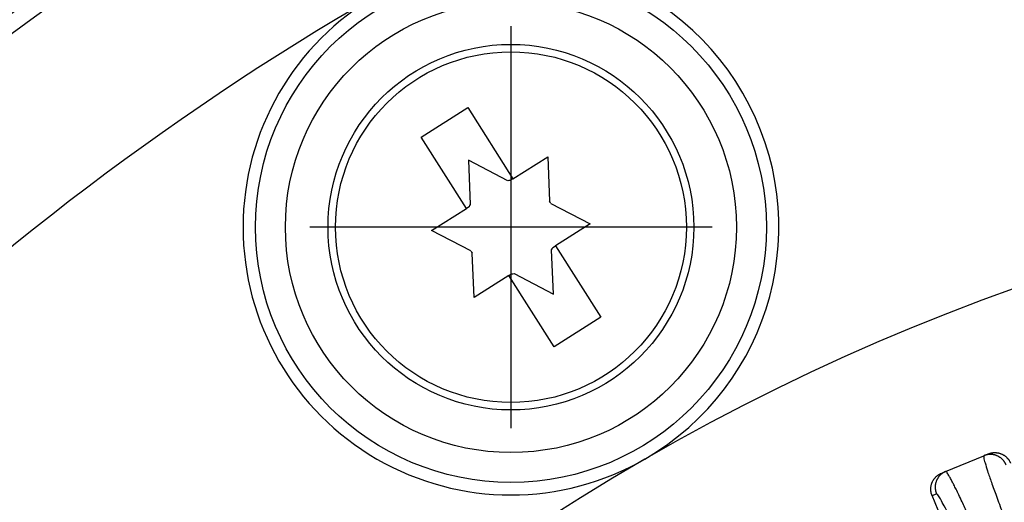
# Model space of a CAD drawing. Units: inches. Extents: x -2034 to -1808, y 309 to 616.
# Drawn here: x -1939 to -1925, y 442 to 449 of the extents above; entities that cross this region are included whole.
import ezdxf

# ---------------------------------------------------------------- set-up
doc = ezdxf.new("R2010")
doc.units = ezdxf.units.IN
doc.linetypes.add('DOT_CENTER', pattern=[14, 12, -1, 0, -1])
doc.layers.add('1', color=7, linetype='Continuous')

# ---------------------------------------------------------------- blocks, each defined once
blk = doc.blocks.new('11026-rs-Linsenschraube-6_5x17_4_1_1_1__3', base_point=(-3869.887, 885.92))
at = {"color": 7, "linetype": 'Continuous'}
for p, q in [((-3867.19, 893.832), (-3865.839, 894.689)), ((-3865.839, 894.689), (-3864.527, 892.619)), ((-3865.879, 891.763), (-3867.19, 893.832)), ((-3864.68, 892.567), (-3865.819, 893.163)), ((-3865.819, 893.163), (-3865.766, 891.879)), ((-3864.527, 892.619), (-3863.52, 893.257)), ((-3863.52, 893.257), (-3863.468, 891.974)), ((-3864.527, 892.619), (-3864.606, 892.57)), ((-3866.885, 891.125), (-3865.879, 891.763)), ((-3865.8, 891.813), (-3865.879, 891.763)), ((-3863.427, 891.911), (-3862.289, 891.315)), ((-3865.747, 890.529), (-3866.885, 891.125)), ((-3862.289, 891.315), (-3863.296, 890.677)), ((-3863.356, 889.277), (-3863.409, 890.561)), ((-3863.375, 890.627), (-3863.296, 890.677)), ((-3863.296, 890.677), (-3861.985, 888.607)), ((-3865.654, 889.182), (-3865.707, 890.466)), ((-3864.648, 889.82), (-3865.654, 889.182)), ((-3864.648, 889.82), (-3864.569, 889.87)), ((-3863.336, 887.751), (-3864.648, 889.82)), ((-3864.494, 889.873), (-3863.356, 889.277)), ((-3861.985, 888.607), (-3863.336, 887.751))]:
    blk.add_line(p, q, dxfattribs=at)
blk.add_circle((-3864.587, 891.22), 5.3, dxfattribs=at)
at = {"color": 3, "linetype": 'Continuous'}
blk.add_circle((-3864.587, 891.22), 5.085, dxfattribs=at)
at = {"color": 7, "linetype": 'Continuous'}
for start, end in [(90.7762, 93.9489), (30.7762, 33.9489), (150.7762, 153.9489), (330.7762, 333.9489), (210.7762, 213.9489), (270.7762, 273.9489)]:
    blk.add_arc((-3864.587, 891.22), 1.35, start, end, dxfattribs=at)
at = {"layer": '1', "color": 2, "linetype": 'DOT_CENTER'}
for p, q in [((-3864.587, 897.05), (-3864.587, 885.39)), ((-3858.757, 891.22), (-3870.417, 891.22))]:
    blk.add_line(p, q, dxfattribs=at)
blk = doc.blocks.new('Ablaufkoerper_1_1__6', base_point=(-3925.587, 730.5))
at = {"color": 7, "linetype": 'Continuous'}
blk.add_circle((-3828.087, 828), 97.5, dxfattribs=at)
blk = doc.blocks.new('Artikel_HL181_1_1__8', base_point=(-3889.095, 766.992))
at = {"color": 7, "linetype": 'Continuous'}
for p, q in [((-3851.989, 884.134), (-3850.88, 884.594)), ((-3850.88, 884.594), (-3850.753, 884.646)), ((-3852.116, 884.082), (-3851.989, 884.134)), ((-3847.198, 870.924), (-3852.382, 883.439))]:
    blk.add_line(p, q, dxfattribs=at)
at = {"color": 3, "linetype": 'Continuous'}
blk.add_line((-3852.382, 883.439), (-3852.255, 883.492), dxfattribs=at)
for points, knots in [([(-3850.88, 884.594), (-3850.881, 884.575), (-3850.889, 884.505), (-3850.835, 884.358), (-3850.769, 884.121), (-3850.655, 883.799), (-3850.511, 883.398), (-3850.372, 883.027), (-3850.248, 882.698), (-3850.141, 882.42), (-3850.028, 882.129), (-3849.91, 881.825), (-3849.785, 881.508), (-3849.655, 881.183), (-3849.522, 880.848), (-3849.384, 880.506), (-3849.243, 880.158), (-3849.099, 879.806), (-3848.953, 879.45), (-3848.85, 879.199), (-3848.795, 879.067)], [0, 0, 0, 0, 0.056388, 0.20884, 0.457992, 0.800546, 1.22937, 1.738957, 1.987066, 2.284767, 2.633694, 2.922863, 3.263309, 3.654687, 3.973897, 4.34398, 4.762644, 5.099462, 5.484904, 5.914814, 5.914814, 5.914814, 5.914814]), ([(-3850.237, 884.327), (-3850.24, 884.334), (-3850.246, 884.348), (-3850.256, 884.368), (-3850.267, 884.387), (-3850.279, 884.407), (-3850.292, 884.426), (-3850.306, 884.445), (-3850.322, 884.464), (-3850.338, 884.482), (-3850.356, 884.499), (-3850.374, 884.515), (-3850.394, 884.531), (-3850.414, 884.546), (-3850.435, 884.559), (-3850.457, 884.572), (-3850.48, 884.584), (-3850.503, 884.594), (-3850.527, 884.603), (-3850.551, 884.611), (-3850.576, 884.618), (-3850.6, 884.623), (-3850.625, 884.627), (-3850.65, 884.63), (-3850.675, 884.631), (-3850.699, 884.631), (-3850.723, 884.63), (-3850.747, 884.628), (-3850.771, 884.625), (-3850.794, 884.621), (-3850.816, 884.615), (-3850.838, 884.609), (-3850.859, 884.602), (-3850.873, 884.596), (-3850.88, 884.594)], [0, 0, 0, 0, 0.021939, 0.0442643, 0.0669628, 0.0900189, 0.1134154, 0.1371326, 0.1611491, 0.1854414, 0.2099841, 0.2347501, 0.2597105, 0.2848353, 0.3100929, 0.3354508, 0.3608757, 0.386334, 0.4117914, 0.437214, 0.4625679, 0.4878201, 0.512938, 0.5378903, 0.5626469, 0.5871793, 0.6114603, 0.6354648, 0.6591694, 0.6825528, 0.7055956, 0.7282806, 0.7505925, 0.7725181, 0.7725181, 0.7725181, 0.7725181]), ([(-3851.989, 884.134), (-3851.995, 884.131), (-3852.009, 884.126), (-3852.029, 884.116), (-3852.049, 884.105), (-3852.068, 884.093), (-3852.088, 884.079), (-3852.107, 884.065), (-3852.125, 884.05), (-3852.143, 884.033), (-3852.16, 884.016), (-3852.177, 883.997), (-3852.192, 883.978), (-3852.207, 883.957), (-3852.22, 883.936), (-3852.233, 883.914), (-3852.245, 883.891), (-3852.255, 883.868), (-3852.264, 883.844), (-3852.272, 883.82), (-3852.279, 883.796), (-3852.284, 883.771), (-3852.288, 883.746), (-3852.291, 883.721), (-3852.292, 883.697), (-3852.292, 883.672), (-3852.291, 883.648), (-3852.289, 883.624), (-3852.286, 883.601), (-3852.282, 883.578), (-3852.276, 883.555), (-3852.27, 883.533), (-3852.263, 883.512), (-3852.257, 883.498), (-3852.255, 883.492)], [0, 0, 0, 0, 0.0219256, 0.0442374, 0.0669225, 0.0899653, 0.1133487, 0.1370533, 0.1610578, 0.1853388, 0.2098711, 0.2346277, 0.2595801, 0.284698, 0.3099501, 0.3353041, 0.3607267, 0.3861841, 0.4116423, 0.4370673, 0.4624252, 0.4876828, 0.5128075, 0.537768, 0.5625339, 0.5870767, 0.6113689, 0.6353855, 0.6591027, 0.6824992, 0.7055553, 0.7282538, 0.7505791, 0.7725181, 0.7725181, 0.7725181, 0.7725181]), ([(-3849.555, 878.752), (-3849.61, 878.884), (-3849.714, 879.135), (-3849.862, 879.49), (-3850.028, 879.884), (-3850.216, 880.328), (-3850.43, 880.828), (-3850.637, 881.308), (-3850.835, 881.761), (-3851.023, 882.186), (-3851.193, 882.567), (-3851.354, 882.92), (-3851.489, 883.21), (-3851.601, 883.446), (-3851.681, 883.61), (-3851.747, 883.742), (-3851.805, 883.854), (-3851.858, 883.953), (-3851.904, 884.035), (-3851.942, 884.089), (-3851.965, 884.126), (-3851.983, 884.132), (-3851.989, 884.134)], [0, 0, 0, 0, 0.42991, 0.815353, 1.15217, 1.714497, 2.260127, 2.78453, 3.280936, 3.74587, 4.175856, 4.533488, 4.910384, 5.136774, 5.317127, 5.456829, 5.579016, 5.69478, 5.794632, 5.85871, 5.898498, 5.916179, 5.916179, 5.916179, 5.916179]), ([(-3850.009, 878.564), (-3850.077, 878.727), (-3850.212, 879.052), (-3850.415, 879.535), (-3850.616, 880.008), (-3850.812, 880.466), (-3851.003, 880.906), (-3851.185, 881.322), (-3851.358, 881.71), (-3851.535, 882.101), (-3851.709, 882.481), (-3851.878, 882.834), (-3852.014, 883.116), (-3852.127, 883.311), (-3852.189, 883.442), (-3852.241, 883.481), (-3852.255, 883.492)], [0, 0, 0, 0, 0.530673, 1.056157, 1.571588, 2.071794, 2.55199, 3.00773, 3.434241, 3.827959, 4.295122, 4.6883, 5.002447, 5.231045, 5.371119, 5.423734, 5.423734, 5.423734, 5.423734])]:
    blk.add_open_spline(points, degree=3, knots=knots, dxfattribs=at)
at = {"color": 7, "linetype": 'Continuous'}
for points, knots in [([(-3850.753, 884.646), (-3850.746, 884.649), (-3850.732, 884.655), (-3850.711, 884.662), (-3850.689, 884.668), (-3850.667, 884.673), (-3850.644, 884.678), (-3850.62, 884.681), (-3850.596, 884.683), (-3850.572, 884.684), (-3850.547, 884.684), (-3850.523, 884.682), (-3850.498, 884.68), (-3850.473, 884.676), (-3850.448, 884.67), (-3850.424, 884.664), (-3850.4, 884.656), (-3850.376, 884.647), (-3850.352, 884.636), (-3850.33, 884.625), (-3850.308, 884.612), (-3850.287, 884.598), (-3850.266, 884.584), (-3850.247, 884.568), (-3850.228, 884.552), (-3850.211, 884.534), (-3850.194, 884.517), (-3850.179, 884.498), (-3850.164, 884.479), (-3850.151, 884.46), (-3850.139, 884.44), (-3850.128, 884.42), (-3850.118, 884.4), (-3850.112, 884.387), (-3850.109, 884.38)], [0, 0, 0, 0, 0.0219523, 0.0442913, 0.0670036, 0.0900738, 0.1134845, 0.1372162, 0.1612474, 0.1855544, 0.2101121, 0.2348932, 0.2598689, 0.2850089, 0.3102819, 0.3356553, 0.3610957, 0.3865695, 0.4120424, 0.4374805, 0.4628499, 0.4881175, 0.5132507, 0.5382182, 0.5629899, 0.5875372, 0.611833, 0.6358521, 0.6595712, 0.6829689, 0.7060257, 0.7287246, 0.75105, 0.772989, 0.772989, 0.772989, 0.772989]), ([(-3852.382, 883.439), (-3852.385, 883.446), (-3852.39, 883.459), (-3852.397, 883.48), (-3852.404, 883.502), (-3852.409, 883.525), (-3852.413, 883.548), (-3852.417, 883.571), (-3852.419, 883.595), (-3852.42, 883.619), (-3852.42, 883.644), (-3852.418, 883.669), (-3852.415, 883.694), (-3852.411, 883.718), (-3852.406, 883.743), (-3852.399, 883.768), (-3852.391, 883.792), (-3852.382, 883.815), (-3852.372, 883.839), (-3852.36, 883.861), (-3852.348, 883.883), (-3852.334, 883.905), (-3852.319, 883.925), (-3852.304, 883.945), (-3852.287, 883.963), (-3852.27, 883.981), (-3852.252, 883.997), (-3852.234, 884.012), (-3852.215, 884.027), (-3852.195, 884.04), (-3852.176, 884.052), (-3852.156, 884.063), (-3852.136, 884.073), (-3852.122, 884.079), (-3852.116, 884.082)], [0, 0, 0, 0, 0.021939, 0.0442644, 0.0669633, 0.0900201, 0.1134178, 0.1371368, 0.161156, 0.1854518, 0.2099991, 0.2347708, 0.2597383, 0.2848715, 0.3101391, 0.3355085, 0.3609465, 0.3864195, 0.4118932, 0.4373337, 0.4627071, 0.4879801, 0.5131201, 0.5380958, 0.5628769, 0.5874345, 0.6117416, 0.6357728, 0.6595045, 0.6829152, 0.7059854, 0.7286977, 0.7510366, 0.772989, 0.772989, 0.772989, 0.772989])]:
    blk.add_open_spline(points, degree=3, knots=knots, dxfattribs=at)
blk = doc.blocks.new('10495-Edelstahlflansch_1_1__9', base_point=(-3926.087, 730))
at = {"color": 7, "linetype": 'Continuous'}
for radius in [98, 97.5]:
    blk.add_circle((-3828.087, 828), radius, dxfattribs=at)
at = {"color": 3, "linetype": 'Continuous'}
for centre, radius in [((-3828.087, 828), 95.5), ((-3828.087, 828), 94.118), ((-3828.087, 828), 93.647), ((-3828.087, 828), 88.353), ((-3828.087, 828), 87.882), ((-3828.087, 828), 86.118), ((-3828.087, 828), 85.647), ((-3864.587, 891.22), 7.402), ((-3864.587, 891.22), 6.536)]:
    blk.add_circle(centre, radius, dxfattribs=at)
at = {"color": 7, "linetype": 'Continuous'}
for centre, radius, start, end in [((-3864.587, 891.22), 7.764, 300, 120), ((-3828.087, 828), 80.764, 120, 180), ((-3864.587, 891.22), 7.764, 120, 300), ((-3828.087, 828), 65.236, 60, 120), ((-3828.087, 828), 65.236, 120, 180)]:
    blk.add_arc(centre, radius, start, end, dxfattribs=at)
blk = doc.blocks.new('11029-Bitumenfolie_1_1__10', base_point=(-4038.087, 618))
at = {"color": 7, "linetype": 'Continuous'}
blk.add_circle((-3828.087, 828), 210, dxfattribs=at)
blk = doc.blocks.new('HL510NKH-WEB__11', base_point=(-4038.087, 618))
for name, p in [('11029-Bitumenfolie_1_1__10', (-4038.087, 618)), ('10495-Edelstahlflansch_1_1__9', (-3926.087, 730)), ('Ablaufkoerper_1_1__6', (-3925.587, 730.5)), ('11026-rs-Linsenschraube-6_5x17_4_1_1_1__3', (-3869.887, 885.92)), ('Artikel_HL181_1_1__8', (-3889.095, 766.992))]:
    blk.add_blockref(name, p)
blk = doc.blocks.new('Vordans2', base_point=(-3828, 828))
blk.add_blockref('HL510NKH-WEB__11', (-4038.087, 618))

msp = doc.modelspace()

# ---------------------------------------------------------------- block references
at = {"xscale": 0.5, "yscale": 0.5, "zscale": 0.5}
msp.add_blockref('Vordans2', (-1914, 414), dxfattribs=at)

doc.saveas('drawing.dxf')
